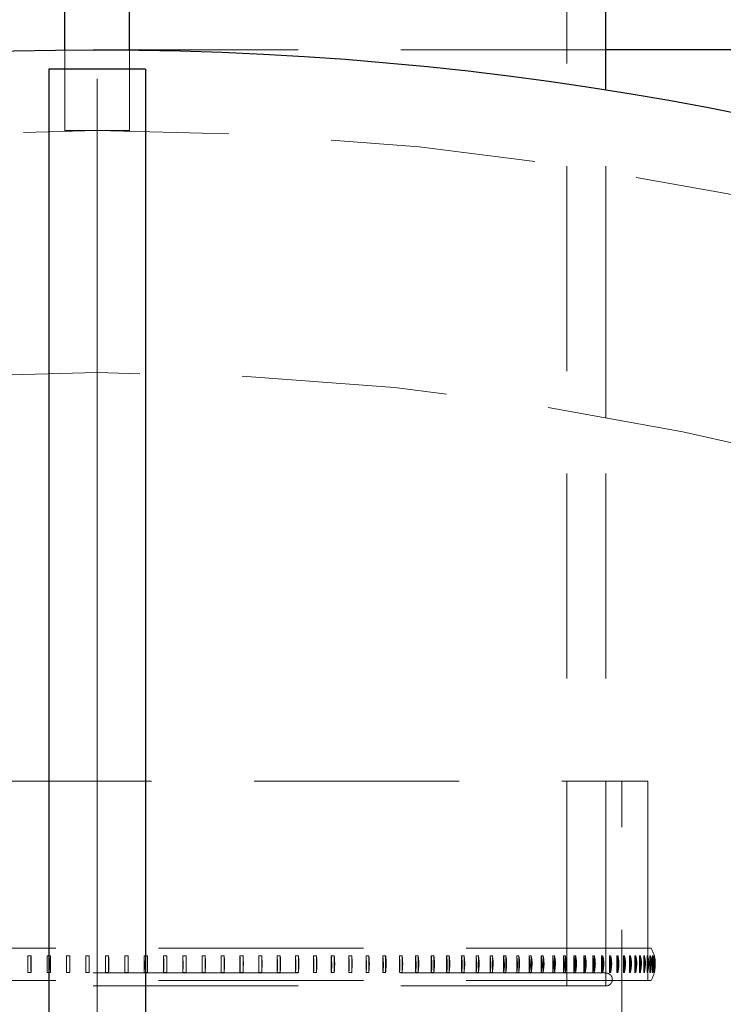
# Model space of a CAD drawing. Units: millimetres. Extents: x 8 to 201, y 4 to 288.
# Drawn here: x 65 to 69, y 119 to 125 of the extents above; entities that cross this region are included whole.
import ezdxf

# ---------------------------------------------------------------- set-up
doc = ezdxf.new("R2010")
doc.units = ezdxf.units.MM
doc.linetypes.add('CENTERX2', pattern=[20.32, 12.7, -2.54, 2.54, -2.54])
doc.linetypes.add('HIDDEN', pattern=[1.905, 1.27, -0.635])
doc.layers.add('FORMAT', color=7, linetype='Continuous')

msp = doc.modelspace()

# ---------------------------------------------------------------- linework, layer by layer
at = {"color": 7, "linetype": 'HIDDEN', "lineweight": 18}
for p, q in [((67.908, 119.5), (67.908, 130.8)), ((68.15, 125.3), (61.85, 125.3)), ((64.8, 124.8), (64.8, 125.299)), ((65.2, 124.8), (65.2, 125.299)), ((68.15, 119.5), (68.15, 125.05038)), ((64.8, 124.8), (65.2, 124.8)), ((68.15, 123.02223), (68.15, 124.54408)), ((62.16186, 120.76838), (68.41, 120.76838)), ((68.25, 114.76838), (68.25, 120.76838)), ((68.41, 119.64344), (68.41, 120.76838)), ((61.57, 119.73383), (68.43, 119.73383)), ((68.41, 119.64344), (68.41, 119.73383)), ((64.59066, 119.68548), (64.57081, 119.68545)), ((64.57081, 119.68545), (64.57081, 119.58221)), ((64.59066, 119.68548), (64.59066, 119.58218)), ((64.71046, 119.68548), (64.69054, 119.68545)), ((64.69054, 119.68545), (64.69054, 119.58221)), ((64.71046, 119.68548), (64.71046, 119.58218)), ((64.83062, 119.68548), (64.81064, 119.68545)), ((64.81064, 119.68545), (64.81064, 119.58221)), ((64.83062, 119.68548), (64.83062, 119.58218)), ((64.95098, 119.68548), (64.93098, 119.68545)), ((64.93098, 119.68545), (64.93098, 119.58221)), ((64.95098, 119.68548), (64.95098, 119.58218)), ((65.0714, 119.68548), (65.0514, 119.68545)), ((65.0514, 119.68545), (65.0514, 119.58221)), ((65.0714, 119.68548), (65.0714, 119.58218)), ((65.19173, 119.68548), (65.17176, 119.68545)), ((65.17176, 119.68545), (65.17176, 119.58221)), ((65.19173, 119.68548), (65.19173, 119.58218)), ((65.31183, 119.68548), (65.29191, 119.68545)), ((65.29191, 119.68545), (65.29191, 119.58221)), ((65.31183, 119.68548), (65.31183, 119.58218)), ((65.43155, 119.68548), (65.41171, 119.68545)), ((65.41171, 119.68545), (65.41171, 119.58221)), ((65.43155, 119.68548), (65.43155, 119.58218)), ((65.55075, 119.68548), (65.531, 119.68545)), ((65.531, 119.68545), (65.531, 119.58221)), ((65.55075, 119.68548), (65.55075, 119.58218)), ((65.66927, 119.68548), (65.64964, 119.68545)), ((65.64964, 119.68545), (65.64964, 119.58221)), ((65.66927, 119.68548), (65.66927, 119.58218)), ((65.78698, 119.68548), (65.7675, 119.68545)), ((65.7675, 119.68545), (65.7675, 119.58221)), ((65.78698, 119.68548), (65.78698, 119.58218)), ((65.90373, 119.68548), (65.88442, 119.68545)), ((65.88442, 119.68545), (65.88442, 119.58221)), ((65.90373, 119.68548), (65.90373, 119.58218)), ((66.01938, 119.68548), (66.00026, 119.68545)), ((66.00026, 119.68545), (66.00026, 119.58221)), ((66.01938, 119.68548), (66.01938, 119.58218)), ((66.13379, 119.68548), (66.11488, 119.68545)), ((66.11488, 119.68545), (66.11488, 119.58221)), ((66.13379, 119.68548), (66.13379, 119.58218)), ((66.24681, 119.68548), (66.22815, 119.68545)), ((66.22815, 119.68545), (66.22815, 119.58221)), ((66.24681, 119.68548), (66.24681, 119.58218)), ((66.35832, 119.68548), (66.33992, 119.68545)), ((66.33992, 119.68545), (66.33992, 119.58221)), ((66.35832, 119.68548), (66.35832, 119.58218)), ((66.46817, 119.68548), (66.45005, 119.68545)), ((66.45005, 119.68545), (66.45005, 119.58221)), ((66.46817, 119.68548), (66.46817, 119.58218)), ((66.57623, 119.68548), (66.55842, 119.68545)), ((66.55842, 119.68545), (66.55842, 119.58221)), ((66.57623, 119.68548), (66.57623, 119.58218)), ((66.68238, 119.68548), (66.66489, 119.68545)), ((66.66489, 119.68545), (66.66489, 119.58221)), ((66.68238, 119.68548), (66.68238, 119.58218)), ((66.78647, 119.68548), (66.76933, 119.68545)), ((66.76933, 119.68545), (66.76933, 119.58221)), ((66.78647, 119.68548), (66.78647, 119.58218)), ((66.88838, 119.68548), (66.87162, 119.68545)), ((66.87162, 119.68545), (66.87162, 119.58221)), ((66.88838, 119.68548), (66.88838, 119.58218)), ((66.988, 119.68548), (66.97163, 119.68545)), ((66.97163, 119.68545), (66.97163, 119.58221)), ((66.988, 119.68548), (66.988, 119.58218)), ((67.08519, 119.68548), (67.06923, 119.68545)), ((67.06923, 119.68545), (67.06923, 119.58221)), ((67.08519, 119.68548), (67.08519, 119.58218)), ((67.17985, 119.68548), (67.16431, 119.68545)), ((67.16431, 119.68545), (67.16431, 119.58221)), ((67.17985, 119.68548), (67.17985, 119.58218)), ((67.27184, 119.68548), (67.25676, 119.68545)), ((67.25676, 119.68545), (67.25676, 119.58221)), ((67.27184, 119.68548), (67.27184, 119.58218)), ((67.36107, 119.68548), (67.34646, 119.68545)), ((67.34646, 119.68545), (67.34646, 119.58221)), ((67.36107, 119.68548), (67.36107, 119.58218)), ((67.44742, 119.68548), (67.43329, 119.68545)), ((67.43329, 119.68545), (67.43329, 119.58221)), ((67.44742, 119.68548), (67.44742, 119.58218)), ((67.5308, 119.68548), (67.51717, 119.68545)), ((67.51717, 119.68545), (67.51717, 119.58221)), ((67.5308, 119.68548), (67.5308, 119.58218)), ((67.61108, 119.68548), (67.59797, 119.68545)), ((67.59797, 119.68545), (67.59797, 119.58221)), ((67.61108, 119.68548), (67.61108, 119.58218)), ((67.68819, 119.68548), (67.67561, 119.68545)), ((67.67561, 119.68545), (67.67561, 119.58221)), ((67.68819, 119.68548), (67.68819, 119.58218)), ((67.76202, 119.68548), (67.74999, 119.68545)), ((67.74999, 119.68545), (67.74999, 119.58221)), ((67.76202, 119.68548), (67.76202, 119.58218)), ((67.83249, 119.68548), (67.82103, 119.68545)), ((67.82103, 119.68545), (67.82103, 119.58221)), ((67.83249, 119.68548), (67.83249, 119.58218)), ((67.8995, 119.68548), (67.88862, 119.68545)), ((67.88862, 119.68545), (67.88862, 119.58221)), ((67.8995, 119.68548), (67.8995, 119.58218)), ((67.96298, 119.68548), (67.95269, 119.68545)), ((67.95269, 119.68545), (67.95269, 119.58221)), ((67.96298, 119.68548), (67.96298, 119.58218)), ((68.02286, 119.68548), (68.01317, 119.68545)), ((68.01317, 119.68545), (68.01317, 119.58221)), ((68.02286, 119.68548), (68.02286, 119.58218)), ((68.07904, 119.68548), (68.06998, 119.68545)), ((68.06998, 119.68545), (68.06998, 119.58221)), ((68.07904, 119.68548), (68.07904, 119.58218)), ((68.13148, 119.68548), (68.12304, 119.68545)), ((68.12304, 119.68545), (68.12304, 119.58221)), ((68.13148, 119.68548), (68.13148, 119.58218)), ((68.18011, 119.68548), (68.1723, 119.68545)), ((68.1723, 119.68545), (68.1723, 119.58221)), ((68.18011, 119.68548), (68.18011, 119.58218)), ((68.22485, 119.68548), (68.2177, 119.68545)), ((68.2177, 119.68545), (68.2177, 119.58221)), ((68.22485, 119.68548), (68.22485, 119.58218)), ((68.25839, 119.68548), (68.26491, 119.68545)), ((68.25918, 119.68057), (68.25839, 119.68548)), ((68.25839, 119.68548), (68.25839, 119.58218)), ((68.26567, 119.68548), (68.25918, 119.68545)), ((68.25918, 119.68545), (68.25918, 119.58221)), ((68.26491, 119.68545), (68.26567, 119.67674)), ((68.26491, 119.68545), (68.26491, 119.62003)), ((68.26567, 119.68548), (68.26567, 119.58218)), ((68.29597, 119.68548), (68.30183, 119.68545)), ((68.29668, 119.68112), (68.29597, 119.68548)), ((68.29597, 119.68548), (68.29597, 119.58218)), ((68.30251, 119.68548), (68.29668, 119.68545)), ((68.29668, 119.68545), (68.29668, 119.58221)), ((68.30183, 119.68545), (68.30251, 119.67774)), ((68.30183, 119.68545), (68.30183, 119.62736)), ((68.30251, 119.68548), (68.30251, 119.61965)), ((68.32954, 119.68548), (68.33473, 119.68545)), ((68.33092, 119.67709), (68.32954, 119.68548)), ((68.32954, 119.68548), (68.32954, 119.58218)), ((68.33533, 119.68548), (68.33017, 119.68545)), ((68.33017, 119.68545), (68.33017, 119.58221)), ((68.33473, 119.68545), (68.33966, 119.6304)), ((68.33473, 119.68545), (68.33473, 119.63454)), ((68.33533, 119.68548), (68.33533, 119.6278)), ((68.35905, 119.68548), (68.36356, 119.68545)), ((68.36025, 119.67823), (68.35905, 119.68548)), ((68.35905, 119.68548), (68.35905, 119.58218)), ((68.36408, 119.68548), (68.3596, 119.68545)), ((68.3596, 119.68545), (68.3596, 119.58221)), ((68.36356, 119.68545), (68.36849, 119.63088)), ((68.36356, 119.68545), (68.36356, 119.64158)), ((68.36408, 119.68548), (68.36408, 119.6358)), ((68.38447, 119.68548), (68.3883, 119.68545)), ((68.38549, 119.67935), (68.38447, 119.68548)), ((68.38447, 119.68548), (68.38447, 119.58218)), ((68.38874, 119.68548), (68.38494, 119.68545)), ((68.38494, 119.68545), (68.38494, 119.58221)), ((68.3883, 119.68545), (68.39322, 119.63135)), ((68.38874, 119.68548), (68.38874, 119.64367)), ((68.40576, 119.68548), (68.40891, 119.68545)), ((68.40661, 119.68046), (68.40576, 119.68548)), ((68.40576, 119.68548), (68.40576, 119.58218)), ((68.40927, 119.68548), (68.40615, 119.68545)), ((68.40615, 119.68545), (68.40615, 119.58221)), ((68.42291, 119.68548), (68.42536, 119.68545)), ((68.42357, 119.68156), (68.42291, 119.68548)), ((68.42291, 119.68548), (68.42291, 119.58218)), ((68.42564, 119.68548), (68.42322, 119.68545)), ((68.42322, 119.68545), (68.42322, 119.58221)), ((68.42536, 119.68545), (68.43025, 119.63227)), ((68.43589, 119.68548), (68.43764, 119.68545)), ((68.43589, 119.68548), (68.43589, 119.58218)), ((68.43784, 119.68548), (68.43611, 119.68545)), ((68.43611, 119.68545), (68.43611, 119.58221)), ((68.44468, 119.68548), (68.44574, 119.68545)), ((68.44468, 119.68548), (68.44468, 119.58218)), ((68.44585, 119.68548), (68.44482, 119.68545)), ((68.44482, 119.68545), (68.44482, 119.58221)), ((68.44927, 119.68548), (68.44963, 119.68545)), ((68.44966, 119.68548), (68.44933, 119.68545)), ((68.44963, 119.68545), (68.44963, 119.66322)), ((68.44966, 119.68548), (68.44966, 119.66306)), ((68.25839, 119.58218), (68.25918, 119.59118)), ((68.26491, 119.61783), (68.26491, 119.58221)), ((68.26567, 119.58695), (68.26491, 119.58221)), ((68.29597, 119.58218), (68.29668, 119.59019)), ((68.30183, 119.61383), (68.30183, 119.58221)), ((68.30251, 119.58641), (68.30183, 119.58221)), ((68.30251, 119.61803), (68.30251, 119.58218)), ((68.32954, 119.58218), (68.33473, 119.64008)), ((68.33473, 119.60993), (68.33473, 119.58221)), ((68.33606, 119.59032), (68.33473, 119.58221)), ((68.33533, 119.6136), (68.33533, 119.58218)), ((68.35905, 119.58218), (68.36356, 119.63209)), ((68.36356, 119.60609), (68.36356, 119.58221)), ((68.36472, 119.58917), (68.36356, 119.58221)), ((68.36408, 119.60924), (68.36408, 119.58218)), ((68.38447, 119.58218), (68.38874, 119.62906)), ((68.38927, 119.58805), (68.3883, 119.58221)), ((68.38874, 119.60496), (68.38874, 119.58218)), ((68.40576, 119.58218), (68.41, 119.62836)), ((68.41, 119.53383), (68.41, 119.60508)), ((68.41, 115.82417), (68.41, 119.60508)), ((68.42291, 119.58218), (68.42782, 119.63544)), ((68.42564, 119.58218), (68.42855, 119.61377)), ((68.43589, 119.58218), (68.44077, 119.63498)), ((68.43784, 119.58218), (68.43992, 119.60465)), ((68.44468, 119.58218), (68.44574, 119.59363)), ((68.44585, 119.58218), (68.44709, 119.5956)), ((68.44963, 119.61054), (68.44963, 119.58221)), ((68.44966, 119.6107), (68.44966, 119.58218)), ((68.44966, 119.58218), (68.45007, 119.58657)), ((61.57, 119.53383), (68.43, 119.53383)), ((68.15, 119.58), (61.85, 119.58)), ((64.57081, 119.58221), (64.59066, 119.58218)), ((64.69054, 119.58221), (64.71046, 119.58218)), ((64.81064, 119.58221), (64.83062, 119.58218)), ((64.93098, 119.58221), (64.95098, 119.58218)), ((65.0514, 119.58221), (65.0714, 119.58218)), ((65.17176, 119.58221), (65.19173, 119.58218)), ((65.29191, 119.58221), (65.31183, 119.58218)), ((65.41171, 119.58221), (65.43155, 119.58218)), ((65.531, 119.58221), (65.55075, 119.58218)), ((65.64964, 119.58221), (65.66927, 119.58218)), ((65.7675, 119.58221), (65.78698, 119.58218)), ((65.88442, 119.58221), (65.90373, 119.58218)), ((66.00026, 119.58221), (66.01938, 119.58218)), ((66.11488, 119.58221), (66.13379, 119.58218)), ((66.22815, 119.58221), (66.24681, 119.58218)), ((66.33992, 119.58221), (66.35832, 119.58218)), ((66.45005, 119.58221), (66.46817, 119.58218)), ((66.55842, 119.58221), (66.57623, 119.58218)), ((66.66489, 119.58221), (66.68238, 119.58218)), ((66.76933, 119.58221), (66.78647, 119.58218)), ((66.87162, 119.58221), (66.88838, 119.58218)), ((66.97163, 119.58221), (66.988, 119.58218)), ((67.06923, 119.58221), (67.08519, 119.58218)), ((67.16431, 119.58221), (67.17985, 119.58218)), ((67.25676, 119.58221), (67.27184, 119.58218)), ((67.34646, 119.58221), (67.36107, 119.58218)), ((67.43329, 119.58221), (67.44742, 119.58218)), ((67.51717, 119.58221), (67.5308, 119.58218)), ((67.59797, 119.58221), (67.61108, 119.58218)), ((67.67561, 119.58221), (67.68819, 119.58218)), ((67.74999, 119.58221), (67.76202, 119.58218)), ((67.82103, 119.58221), (67.83249, 119.58218)), ((67.88862, 119.58221), (67.8995, 119.58218)), ((67.95269, 119.58221), (67.96298, 119.58218)), ((68.01317, 119.58221), (68.02286, 119.58218)), ((68.06998, 119.58221), (68.07904, 119.58218)), ((68.12304, 119.58221), (68.13148, 119.58218)), ((68.15, 119.5), (68.15, 119.58)), ((68.1723, 119.58221), (68.18011, 119.58218)), ((68.2177, 119.58221), (68.22485, 119.58218)), ((68.26491, 119.58221), (68.25839, 119.58218)), ((68.25918, 119.58221), (68.26567, 119.58218)), ((68.30183, 119.58221), (68.29597, 119.58218)), ((68.29668, 119.58221), (68.30251, 119.58218)), ((68.33473, 119.58221), (68.32954, 119.58218)), ((68.33017, 119.58221), (68.33533, 119.58218)), ((68.36356, 119.58221), (68.35905, 119.58218)), ((68.3596, 119.58221), (68.36408, 119.58218)), ((68.3883, 119.58221), (68.38447, 119.58218)), ((68.38494, 119.58221), (68.38874, 119.58218)), ((68.40891, 119.58221), (68.40576, 119.58218)), ((68.40615, 119.58221), (68.40927, 119.58218)), ((68.42536, 119.58221), (68.42291, 119.58218)), ((68.42322, 119.58221), (68.42564, 119.58218)), ((68.42598, 119.58584), (68.42536, 119.58221)), ((68.43764, 119.58221), (68.43589, 119.58218)), ((68.43611, 119.58221), (68.43784, 119.58218)), ((68.44574, 119.58221), (68.44468, 119.58218)), ((68.44482, 119.58221), (68.44585, 119.58218)), ((68.44963, 119.58221), (68.44927, 119.58218)), ((68.44933, 119.58221), (68.44966, 119.58218)), ((68.15, 119.5), (61.85, 119.5)), ((68.15, 119.5), (61.85, 119.5))]:
    msp.add_line(p, q, dxfattribs=at)
at = {"color": 7, "linetype": 'Continuous', "lineweight": 25}
for p, q in [((68.15, 125.05038), (68.15, 130.74)), ((64.8, 125.299), (64.8, 127.29135)), ((65.2, 125.299), (65.2, 127.29135)), ((71.40312, 125.3), (68.15, 125.3)), ((65.3, 125.18), (64.7, 125.18)), ((64.7, 125.18), (64.7, 108.71506)), ((65.3, 125.18), (65.3, 108.71506))]:
    msp.add_line(p, q, dxfattribs=at)
msp.add_circle((65, 105.3), 20, dxfattribs=at)
at = {"color": 7, "linetype": 'HIDDEN', "lineweight": 18}
for radius in [19.5, 18]:
    msp.add_circle((65, 105.3), radius, dxfattribs=at)
for centre, radius, start, end in [((68.25679, 119.63383), 0.2, 6.277764, 30), ((68.25679, 119.63383), 0.2, 330, 350.42293), ((68.15, 119.54), 0.04, 270, 90)]:
    msp.add_arc(centre, radius, start, end, dxfattribs=at)
for points, knots in [([(64.57081, 119.68545), (64.57033, 119.6631), (64.56959, 119.62845), (64.57049, 119.59432), (64.57081, 119.58221)], [0, 0, 0, 0, 0.6452277, 1, 1, 1, 1]), ([(64.59066, 119.58218), (64.59018, 119.60454), (64.58944, 119.6392), (64.59034, 119.67335), (64.59066, 119.68548)], [0, 0, 0, 0, 0.64488769, 1, 1, 1, 1]), ([(64.69054, 119.68545), (64.69019, 119.6631), (64.68967, 119.62845), (64.69031, 119.59432), (64.69054, 119.58221)], [0, 0, 0, 0, 0.6452283, 1, 1, 1, 1]), ([(64.71046, 119.58218), (64.71012, 119.60454), (64.70959, 119.6392), (64.71023, 119.67335), (64.71046, 119.68548)], [0, 0, 0, 0, 0.6448883, 1, 1, 1, 1]), ([(64.81064, 119.68545), (64.81044, 119.6631), (64.81012, 119.62845), (64.81051, 119.59432), (64.81064, 119.58221)], [0, 0, 0, 0, 0.6452287, 1, 1, 1, 1]), ([(64.83062, 119.58218), (64.83041, 119.60454), (64.8301, 119.6392), (64.83048, 119.67335), (64.83062, 119.68548)], [0, 0, 0, 0, 0.6448888, 1, 1, 1, 1]), ([(64.93098, 119.68545), (64.93091, 119.6631), (64.93081, 119.62845), (64.93094, 119.59432), (64.93098, 119.58221)], [0, 0, 0, 0, 0.645229, 1, 1, 1, 1]), ([(64.95098, 119.58218), (64.95091, 119.60454), (64.95081, 119.6392), (64.95093, 119.67335), (64.95098, 119.68548)], [0, 0, 0, 0, 0.6448891, 1, 1, 1, 1]), ([(65.0514, 119.68545), (65.05146, 119.67006), (65.05159, 119.63574), (65.05147, 119.60124), (65.0514, 119.58221)], [0, 0, 0, 0, 0.4485003, 1, 1, 1, 1]), ([(65.0714, 119.58218), (65.07142, 119.58722), (65.07154, 119.614), (65.07155, 119.64974), (65.07143, 119.67851), (65.0714, 119.68548)], [0, 0, 0, 0, 0.1492031, 0.7940017, 1, 1, 1, 1]), ([(65.17176, 119.68545), (65.17197, 119.6631), (65.17229, 119.62845), (65.1719, 119.59432), (65.17176, 119.58221)], [0, 0, 0, 0, 0.645229, 1, 1, 1, 1]), ([(65.19173, 119.58218), (65.19194, 119.60454), (65.19227, 119.6392), (65.19187, 119.67335), (65.19173, 119.68548)], [0, 0, 0, 0, 0.6448891, 1, 1, 1, 1]), ([(65.29191, 119.68545), (65.29226, 119.6631), (65.29279, 119.62845), (65.29214, 119.59432), (65.29191, 119.58221)], [0, 0, 0, 0, 0.6452287, 1, 1, 1, 1]), ([(65.31183, 119.58218), (65.31218, 119.60454), (65.31272, 119.6392), (65.31207, 119.67335), (65.31183, 119.68548)], [0, 0, 0, 0, 0.6448888, 1, 1, 1, 1]), ([(65.41171, 119.68545), (65.41219, 119.6631), (65.41294, 119.62845), (65.41203, 119.59432), (65.41171, 119.58221)], [0, 0, 0, 0, 0.6452283, 1, 1, 1, 1]), ([(65.43155, 119.58218), (65.43204, 119.60454), (65.43279, 119.6392), (65.43188, 119.67335), (65.43155, 119.68548)], [0, 0, 0, 0, 0.6448883, 1, 1, 1, 1]), ([(65.531, 119.68545), (65.53162, 119.6631), (65.53258, 119.62845), (65.53141, 119.59432), (65.531, 119.58221)], [0, 0, 0, 0, 0.64522765, 1, 1, 1, 1]), ([(65.55075, 119.58218), (65.55137, 119.60454), (65.55233, 119.6392), (65.55116, 119.67335), (65.55075, 119.68548)], [0, 0, 0, 0, 0.64488769, 1, 1, 1, 1]), ([(65.64964, 119.68545), (65.6504, 119.6631), (65.65157, 119.62845), (65.65015, 119.59432), (65.64964, 119.58221)], [0, 0, 0, 0, 0.6452268, 1, 1, 1, 1]), ([(65.66927, 119.58218), (65.67003, 119.60454), (65.6712, 119.6392), (65.66978, 119.67335), (65.66927, 119.68548)], [0, 0, 0, 0, 0.64488687, 1, 1, 1, 1]), ([(65.7675, 119.68545), (65.76839, 119.6631), (65.76977, 119.62845), (65.76809, 119.59432), (65.7675, 119.58221)], [0, 0, 0, 0, 0.6452258, 1, 1, 1, 1]), ([(65.78698, 119.58218), (65.78787, 119.60454), (65.78925, 119.6392), (65.78758, 119.67335), (65.78698, 119.68548)], [0, 0, 0, 0, 0.6448858, 1, 1, 1, 1]), ([(65.88442, 119.68545), (65.88544, 119.6631), (65.88703, 119.62845), (65.8851, 119.59432), (65.88442, 119.58221)], [0, 0, 0, 0, 0.6452246, 1, 1, 1, 1]), ([(65.90373, 119.58218), (65.90476, 119.60454), (65.90634, 119.6392), (65.90442, 119.67335), (65.90373, 119.68548)], [0, 0, 0, 0, 0.6448846, 1, 1, 1, 1]), ([(66.00026, 119.68545), (66.00141, 119.6631), (66.00321, 119.62845), (66.00103, 119.59432), (66.00026, 119.58221)], [0, 0, 0, 0, 0.6452232, 1, 1, 1, 1]), ([(66.01938, 119.58218), (66.02054, 119.60454), (66.02233, 119.6392), (66.02015, 119.67335), (66.01938, 119.68548)], [0, 0, 0, 0, 0.6448832, 1, 1, 1, 1]), ([(66.11488, 119.68545), (66.11617, 119.6631), (66.11816, 119.62845), (66.11574, 119.59432), (66.11488, 119.58221)], [0, 0, 0, 0, 0.6452215, 1, 1, 1, 1]), ([(66.13379, 119.58218), (66.13508, 119.60454), (66.13707, 119.6392), (66.13465, 119.67335), (66.13379, 119.68548)], [0, 0, 0, 0, 0.64488155, 1, 1, 1, 1]), ([(66.22815, 119.68545), (66.22956, 119.6631), (66.23176, 119.62845), (66.22909, 119.59432), (66.22815, 119.58221)], [0, 0, 0, 0, 0.6452196, 1, 1, 1, 1]), ([(66.24681, 119.58218), (66.24823, 119.60454), (66.25043, 119.6392), (66.24776, 119.67335), (66.24681, 119.68548)], [0, 0, 0, 0, 0.6448797, 1, 1, 1, 1]), ([(66.33992, 119.68545), (66.34146, 119.6631), (66.34385, 119.62845), (66.34095, 119.59432), (66.33992, 119.58221)], [0, 0, 0, 0, 0.6452175, 1, 1, 1, 1]), ([(66.35832, 119.58218), (66.35986, 119.60454), (66.36226, 119.6392), (66.35935, 119.67335), (66.35832, 119.68548)], [0, 0, 0, 0, 0.6448776, 1, 1, 1, 1]), ([(66.45005, 119.68545), (66.45172, 119.6631), (66.45431, 119.62845), (66.45117, 119.59432), (66.45005, 119.58221)], [0, 0, 0, 0, 0.6452151, 1, 1, 1, 1]), ([(66.46817, 119.58218), (66.46984, 119.60454), (66.47243, 119.6392), (66.46929, 119.67335), (66.46817, 119.68548)], [0, 0, 0, 0, 0.6448752, 1, 1, 1, 1]), ([(66.55842, 119.68545), (66.56021, 119.6631), (66.56299, 119.62845), (66.55962, 119.59432), (66.55842, 119.58221)], [0, 0, 0, 0, 0.6452125, 1, 1, 1, 1]), ([(66.57623, 119.58218), (66.57803, 119.60454), (66.58081, 119.6392), (66.57743, 119.67335), (66.57623, 119.68548)], [0, 0, 0, 0, 0.6448725, 1, 1, 1, 1]), ([(66.66489, 119.68545), (66.6668, 119.6631), (66.66977, 119.62845), (66.66617, 119.59432), (66.66489, 119.58221)], [0, 0, 0, 0, 0.64520952, 1, 1, 1, 1]), ([(66.68238, 119.58218), (66.68429, 119.60454), (66.68726, 119.6392), (66.68366, 119.67335), (66.68238, 119.68548)], [0, 0, 0, 0, 0.6448696, 1, 1, 1, 1]), ([(66.76933, 119.68545), (66.77137, 119.6631), (66.77452, 119.62845), (66.77069, 119.59432), (66.76933, 119.58221)], [0, 0, 0, 0, 0.6452063, 1, 1, 1, 1]), ([(66.78647, 119.58218), (66.7885, 119.60454), (66.79166, 119.6392), (66.78783, 119.67335), (66.78647, 119.68548)], [0, 0, 0, 0, 0.6448663, 1, 1, 1, 1]), ([(66.87162, 119.68545), (66.87377, 119.6631), (66.8771, 119.62845), (66.87305, 119.59432), (66.87162, 119.58221)], [0, 0, 0, 0, 0.6452026, 1, 1, 1, 1]), ([(66.88838, 119.58218), (66.89054, 119.60454), (66.89387, 119.6392), (66.88982, 119.67335), (66.88838, 119.68548)], [0, 0, 0, 0, 0.6448627, 1, 1, 1, 1]), ([(66.97163, 119.68545), (66.97389, 119.6631), (66.9774, 119.62845), (66.97314, 119.59432), (66.97163, 119.58221)], [0, 0, 0, 0, 0.6451986, 1, 1, 1, 1]), ([(66.988, 119.58218), (66.99027, 119.60454), (66.99378, 119.6392), (66.98951, 119.67335), (66.988, 119.68548)], [0, 0, 0, 0, 0.6448587, 1, 1, 1, 1]), ([(67.06923, 119.68545), (67.0716, 119.6631), (67.07529, 119.62845), (67.07082, 119.59432), (67.06923, 119.58221)], [0, 0, 0, 0, 0.6451942, 1, 1, 1, 1]), ([(67.08519, 119.58218), (67.08757, 119.60454), (67.09126, 119.6392), (67.08678, 119.67335), (67.08519, 119.68548)], [0, 0, 0, 0, 0.64485431, 1, 1, 1, 1]), ([(67.16431, 119.68545), (67.1668, 119.6631), (67.17065, 119.62845), (67.16597, 119.59432), (67.16431, 119.58221)], [0, 0, 0, 0, 0.6451894, 1, 1, 1, 1]), ([(67.17985, 119.58218), (67.18233, 119.60454), (67.18619, 119.6392), (67.18151, 119.67335), (67.17985, 119.68548)], [0, 0, 0, 0, 0.6448494, 1, 1, 1, 1]), ([(67.25676, 119.68545), (67.25935, 119.6631), (67.26336, 119.62845), (67.25849, 119.59432), (67.25676, 119.58221)], [0, 0, 0, 0, 0.645184, 1, 1, 1, 1]), ([(67.27184, 119.58218), (67.27443, 119.60454), (67.27845, 119.6392), (67.27358, 119.67335), (67.27184, 119.68548)], [0, 0, 0, 0, 0.6448441, 1, 1, 1, 1]), ([(67.34646, 119.68545), (67.34915, 119.6631), (67.35332, 119.62845), (67.34825, 119.59432), (67.34646, 119.58221)], [0, 0, 0, 0, 0.645178, 1, 1, 1, 1]), ([(67.36107, 119.58218), (67.36377, 119.60454), (67.36794, 119.6392), (67.36287, 119.67335), (67.36107, 119.68548)], [0, 0, 0, 0, 0.6448381, 1, 1, 1, 1]), ([(67.43329, 119.68545), (67.43608, 119.6631), (67.44041, 119.62845), (67.43516, 119.59432), (67.43329, 119.58221)], [0, 0, 0, 0, 0.6451715, 1, 1, 1, 1]), ([(67.44742, 119.58218), (67.45022, 119.60454), (67.45455, 119.6392), (67.44929, 119.67335), (67.44742, 119.68548)], [0, 0, 0, 0, 0.6448316, 1, 1, 1, 1]), ([(67.51717, 119.68545), (67.52005, 119.6631), (67.52452, 119.62845), (67.51909, 119.59432), (67.51717, 119.58221)], [0, 0, 0, 0, 0.6451642, 1, 1, 1, 1]), ([(67.5308, 119.58218), (67.53368, 119.60454), (67.53816, 119.6392), (67.53273, 119.67335), (67.5308, 119.68548)], [0, 0, 0, 0, 0.6448243, 1, 1, 1, 1]), ([(67.59797, 119.68545), (67.60095, 119.6631), (67.60557, 119.62845), (67.59996, 119.59432), (67.59797, 119.58221)], [0, 0, 0, 0, 0.645178, 1, 1, 1, 1]), ([(67.61108, 119.58218), (67.61406, 119.60454), (67.61868, 119.6392), (67.61308, 119.67335), (67.61108, 119.68548)], [0, 0, 0, 0, 0.6448381, 1, 1, 1, 1]), ([(67.67561, 119.68545), (67.67868, 119.6631), (67.68343, 119.62845), (67.67766, 119.59432), (67.67561, 119.58221)], [0, 0, 0, 0, 0.645184, 1, 1, 1, 1]), ([(67.68819, 119.58218), (67.69126, 119.60454), (67.69602, 119.6392), (67.69024, 119.67335), (67.68819, 119.68548)], [0, 0, 0, 0, 0.6448441, 1, 1, 1, 1]), ([(67.74999, 119.68545), (67.75315, 119.6631), (67.75803, 119.62845), (67.7521, 119.59432), (67.74999, 119.58221)], [0, 0, 0, 0, 0.6451894, 1, 1, 1, 1]), ([(67.76202, 119.58218), (67.76517, 119.60454), (67.77006, 119.6392), (67.76413, 119.67335), (67.76202, 119.68548)], [0, 0, 0, 0, 0.6448494, 1, 1, 1, 1]), ([(67.82103, 119.68545), (67.82426, 119.6631), (67.82927, 119.62845), (67.82318, 119.59432), (67.82103, 119.58221)], [0, 0, 0, 0, 0.6451942, 1, 1, 1, 1]), ([(67.83249, 119.58218), (67.83572, 119.60454), (67.84074, 119.6392), (67.83465, 119.67335), (67.83249, 119.68548)], [0, 0, 0, 0, 0.6448543, 1, 1, 1, 1]), ([(67.88862, 119.68545), (67.89193, 119.6631), (67.89706, 119.62845), (67.89083, 119.59432), (67.88862, 119.58221)], [0, 0, 0, 0, 0.6451986, 1, 1, 1, 1]), ([(67.8995, 119.58218), (67.90281, 119.60454), (67.90795, 119.6392), (67.90171, 119.67335), (67.8995, 119.68548)], [0, 0, 0, 0, 0.6448587, 1, 1, 1, 1]), ([(67.95269, 119.68545), (67.95608, 119.6631), (67.96132, 119.62845), (67.95495, 119.59432), (67.95269, 119.58221)], [0, 0, 0, 0, 0.6452026, 1, 1, 1, 1]), ([(67.96298, 119.58218), (67.96637, 119.60454), (67.97162, 119.6392), (67.96525, 119.67335), (67.96298, 119.68548)], [0, 0, 0, 0, 0.6448627, 1, 1, 1, 1]), ([(68.01317, 119.68545), (68.01662, 119.6631), (68.02197, 119.62845), (68.01548, 119.59432), (68.01317, 119.58221)], [0, 0, 0, 0, 0.6452063, 1, 1, 1, 1]), ([(68.02286, 119.58218), (68.02631, 119.60454), (68.03166, 119.6392), (68.02516, 119.67335), (68.02286, 119.68548)], [0, 0, 0, 0, 0.6448663, 1, 1, 1, 1]), ([(68.06998, 119.68545), (68.07349, 119.6631), (68.07894, 119.62845), (68.07232, 119.59432), (68.06998, 119.58221)], [0, 0, 0, 0, 0.6452095, 1, 1, 1, 1]), ([(68.07904, 119.58218), (68.08256, 119.60454), (68.08802, 119.6392), (68.0814, 119.67335), (68.07904, 119.68548)], [0, 0, 0, 0, 0.6448696, 1, 1, 1, 1]), ([(68.12304, 119.68545), (68.12662, 119.6631), (68.13216, 119.62845), (68.12543, 119.59432), (68.12304, 119.58221)], [0, 0, 0, 0, 0.64521247, 1, 1, 1, 1]), ([(68.13148, 119.58218), (68.13506, 119.60454), (68.14061, 119.6392), (68.13387, 119.67335), (68.13148, 119.68548)], [0, 0, 0, 0, 0.6448725, 1, 1, 1, 1]), ([(68.1723, 119.68545), (68.17594, 119.6631), (68.18156, 119.62845), (68.17473, 119.59432), (68.1723, 119.58221)], [0, 0, 0, 0, 0.6452151, 1, 1, 1, 1]), ([(68.18011, 119.58218), (68.18374, 119.60454), (68.18937, 119.6392), (68.18253, 119.67335), (68.18011, 119.68548)], [0, 0, 0, 0, 0.6448752, 1, 1, 1, 1]), ([(68.2177, 119.68545), (68.22138, 119.6631), (68.22709, 119.62845), (68.22016, 119.59432), (68.2177, 119.58221)], [0, 0, 0, 0, 0.6452175, 1, 1, 1, 1]), ([(68.22485, 119.58218), (68.22854, 119.60454), (68.23425, 119.6392), (68.22732, 119.67335), (68.22485, 119.68548)], [0, 0, 0, 0, 0.6448776, 1, 1, 1, 1]), ([(68.25918, 119.68545), (68.26291, 119.6631), (68.26869, 119.62845), (68.26167, 119.59432), (68.25918, 119.58221)], [0, 0, 0, 0, 0.6452196, 1, 1, 1, 1]), ([(68.26567, 119.58218), (68.26941, 119.60454), (68.27519, 119.6392), (68.26817, 119.67335), (68.26567, 119.68548)], [0, 0, 0, 0, 0.6448797, 1, 1, 1, 1]), ([(68.29668, 119.68545), (68.30045, 119.6631), (68.3063, 119.62845), (68.2992, 119.59432), (68.29668, 119.58221)], [0, 0, 0, 0, 0.6452215, 1, 1, 1, 1]), ([(68.30251, 119.58218), (68.30629, 119.60454), (68.31214, 119.6392), (68.30504, 119.67335), (68.30251, 119.68548)], [0, 0, 0, 0, 0.6448816, 1, 1, 1, 1]), ([(68.33017, 119.68545), (68.33398, 119.6631), (68.33988, 119.62845), (68.33271, 119.59432), (68.33017, 119.58221)], [0, 0, 0, 0, 0.6452232, 1, 1, 1, 1]), ([(68.33533, 119.58218), (68.33914, 119.60454), (68.34506, 119.6392), (68.33788, 119.67335), (68.33533, 119.68548)], [0, 0, 0, 0, 0.6448832, 1, 1, 1, 1]), ([(68.3596, 119.68545), (68.36344, 119.6631), (68.3694, 119.62845), (68.36217, 119.59432), (68.3596, 119.58221)], [0, 0, 0, 0, 0.64522458, 1, 1, 1, 1]), ([(68.36408, 119.58218), (68.36793, 119.60454), (68.3739, 119.6392), (68.36666, 119.67335), (68.36408, 119.68548)], [0, 0, 0, 0, 0.6448846, 1, 1, 1, 1]), ([(68.38494, 119.68545), (68.38881, 119.6631), (68.39481, 119.62845), (68.38752, 119.59432), (68.38494, 119.58221)], [0, 0, 0, 0, 0.6452258, 1, 1, 1, 1]), ([(68.38874, 119.58218), (68.39261, 119.60454), (68.39862, 119.6392), (68.39133, 119.67335), (68.38874, 119.68548)], [0, 0, 0, 0, 0.6448858, 1, 1, 1, 1]), ([(68.40615, 119.68545), (68.41005, 119.6631), (68.41608, 119.62845), (68.40875, 119.59432), (68.40615, 119.58221)], [0, 0, 0, 0, 0.6452268, 1, 1, 1, 1]), ([(68.40927, 119.58218), (68.41316, 119.60454), (68.41921, 119.6392), (68.41187, 119.67335), (68.40927, 119.68548)], [0, 0, 0, 0, 0.6448869, 1, 1, 1, 1]), ([(68.42322, 119.68545), (68.42713, 119.6631), (68.4332, 119.62845), (68.42583, 119.59432), (68.42322, 119.58221)], [0, 0, 0, 0, 0.64522765, 1, 1, 1, 1]), ([(68.42918, 119.62062), (68.43059, 119.63011), (68.43382, 119.6519), (68.42859, 119.67337), (68.42564, 119.68548)], [0, 0, 0, 0, 0.4356353, 1, 1, 1, 1]), ([(68.43611, 119.68545), (68.44004, 119.6631), (68.44613, 119.62845), (68.43873, 119.59432), (68.43611, 119.58221)], [0, 0, 0, 0, 0.6452283, 1, 1, 1, 1]), ([(68.44174, 119.62442), (68.44293, 119.63264), (68.44589, 119.65316), (68.44086, 119.67337), (68.43784, 119.68548)], [0, 0, 0, 0, 0.40067779, 1, 1, 1, 1]), ([(68.44482, 119.68545), (68.44875, 119.6631), (68.45486, 119.62845), (68.44745, 119.59432), (68.44482, 119.58221)], [0, 0, 0, 0, 0.6452287, 1, 1, 1, 1]), ([(68.45011, 119.62821), (68.45109, 119.63516), (68.45377, 119.65441), (68.44894, 119.67337), (68.44585, 119.68548)], [0, 0, 0, 0, 0.3613578, 1, 1, 1, 1]), ([(68.44933, 119.68545), (68.45327, 119.6631), (68.45938, 119.62845), (68.45196, 119.59432), (68.44933, 119.58221)], [0, 0, 0, 0, 0.645229, 1, 1, 1, 1]), ([(68.45452, 119.63457), (68.45515, 119.6394), (68.45736, 119.65652), (68.45288, 119.67338), (68.44966, 119.68548)], [0, 0, 0, 0, 0.2820423, 1, 1, 1, 1])]:
    msp.add_open_spline(points, degree=3, knots=knots, dxfattribs=at)
at = {"layer": 'FORMAT', "linetype": 'CENTERX2', "lineweight": 18, "ltscale": 0.6}
msp.add_line((65, 117.5), (65, 132.8), dxfattribs=at)

doc.saveas('drawing.dxf')
